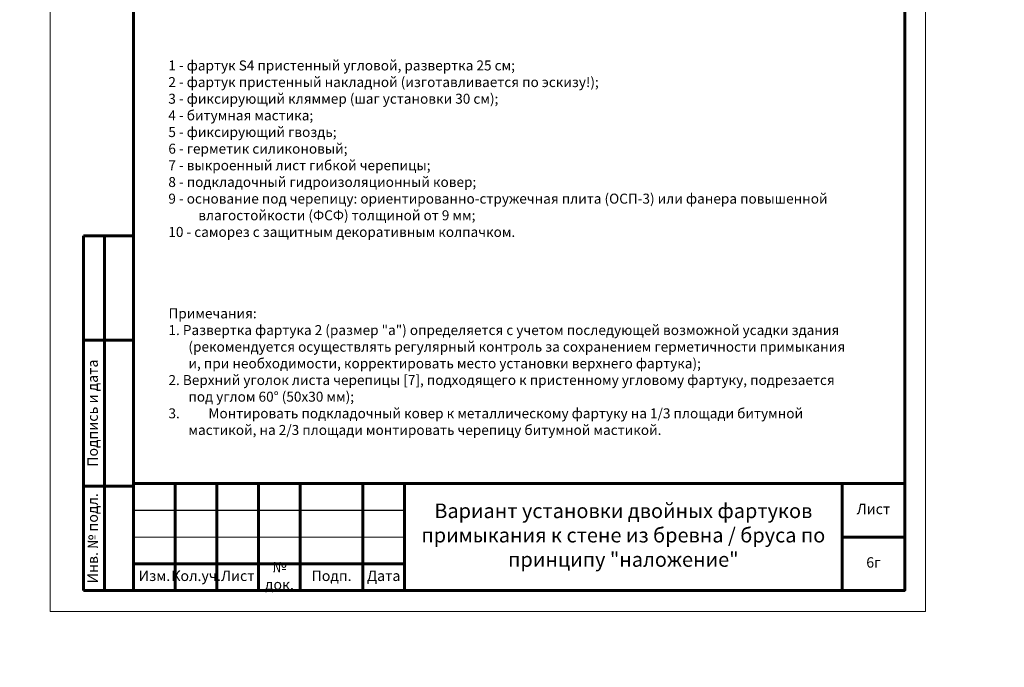
# Model space of a CAD drawing. Units: millimetres. Extents: x -3332883 to 40920555, y -16353787 to 80251.
# Drawn here: x 672062 to 704753, y -9196 to 12285 of the extents above; entities that cross this region are included whole.
import ezdxf
from ezdxf import colors
from ezdxf.entities.mleader import LeaderData, LeaderLine
from ezdxf.math import Vec2, Vec3

# ---------------------------------------------------------------- set-up
doc = ezdxf.new("R2010")
doc.units = ezdxf.units.MM
doc.layers.add('Внутренняя рамка', color=7, linetype='Continuous', lineweight=60)
doc.layers.add('Граница чертежа на печать', color=7, linetype='Continuous', lineweight=15)
doc.styles.add('GOST-2.304_Type-B', font='txt', dxfattribs={"height": 22.5})
doc.styles.add('GOST-2.304_Type-B_shrink', font='txt', dxfattribs={"width": 0.8})
doc.styles.get("Standard").update_dxf_attribs({"font": 'isocpeur.TTF'})

# ---------------------------------------------------------------- blocks, each defined once
blk = doc.blocks.new('*T40')
at = {"layer": 'Граница чертежа на печать', "color": 0, "linetype": 'Continuous', "lineweight": 60, "transparency": 16777216}
for p, q in [((0, 0), (1661, 0)), ((0, 0), (0, -11764)), ((692, 0), (692, -11764)), ((1661, 0), (1661, -11764)), ((0, -3460), (1661, -3460)), ((0, -8304), (1661, -8304)), ((0, -11764), (1661, -11764))]:
    blk.add_line(p, q, dxfattribs=at)
at = {"layer": 'Граница чертежа на печать', "color": 0, "linetype": 'Continuous', "transparency": 16777216, "char_height": 346, "attachment_point": 5, "rotation": 90, "style": 'GOST-2.304_Type-B'}
for s, insert, width in [('Подпись и дата', (346, -5882), 4567.25), ('Инв. № подл.', (346, -10034), 3183.24)]:
    blk.add_mtext(s, dxfattribs=dict(at, insert=insert, width=width))
blk = doc.blocks.new('*T64')
at = {"layer": 'Граница чертежа на печать', "color": 0, "linetype": 'Continuous', "lineweight": 60, "transparency": 16777216}
for p, q in [((0, 0), (25604, 0)), ((0, 0), (0, -3546)), ((1384, 0), (1384, -3546)), ((2768, 0), (2768, -3546)), ((4152, 0), (4152, -3546)), ((5536, 0), (5536, -3546)), ((7612, 0), (7612, -3546)), ((8996, 0), (8996, -3546)), ((23528, 0), (23528, -3546)), ((25604, 0), (25604, -3546)), ((23528, -1773), (25604, -1773)), ((0, -2660), (8996, -2660)), ((0, -3546), (25604, -3546))]:
    blk.add_line(p, q, dxfattribs=at)
at = {"layer": 'Граница чертежа на печать', "color": 0, "linetype": 'Continuous', "lineweight": -2, "transparency": 16777216}
blk.add_line((0, -887), (8996, -887), dxfattribs=at)
at = {"layer": 'Граница чертежа на печать', "color": 0, "linetype": 'Continuous', "lineweight": 20, "transparency": 16777216}
blk.add_line((0, -1773), (8996, -1773), dxfattribs=at)
at = {"layer": 'Граница чертежа на печать', "color": 0, "linetype": 'Continuous', "transparency": 16777216, "attachment_point": 5}
for s, insert, char_height, width, style in [('Вариант установки двойных фартуков примыкания к стене из бревна / бруса по принципу "наложение"', (16262, -1773), 484.41, 14255.36, 'GOST-2.304_Type-B'), ('Лист', (24566, -887), 346, 1799.22, 'GOST-2.304_Type-B'), ('№ док.', (4844, -3103), 346, 1245.61, 'GOST-2.304_Type-B_shrink'), ('6г', (24566, -2660), 346, 1799.22, 'GOST-2.304_Type-B'), ('Изм.', (692, -3103), 346, 1107.21, 'GOST-2.304_Type-B'), ('Кол.уч.', (2076, -3103), 346, 1245.61, 'GOST-2.304_Type-B_shrink'), ('Лист', (3460, -3103), 346, 1107.21, 'GOST-2.304_Type-B'), ('Подп.', (6574, -3103), 346, 1799.22, 'GOST-2.304_Type-B'), ('Дата', (8304, -3103), 346, 1107.21, 'GOST-2.304_Type-B_shrink')]:
    blk.add_mtext(s, dxfattribs=dict(at, insert=insert, char_height=char_height, width=width, style=style))

msp = doc.modelspace()

# ---------------------------------------------------------------- linework, layer by layer
at = {"layer": 'Внутренняя рамка'}
msp.add_lwpolyline([(675843.036, -6648.675), (675843.036, 33072.915), (701447.545, 33072.915), (701447.545, -6648.675), (675843.036, -6648.675)], dxfattribs=at)
at = {"layer": 'Граница чертежа на печать'}
msp.add_lwpolyline([(673074.981, -7340.689), (673074.981, 33764.928), (702139.559, 33764.928), (702139.559, -7340.689), (673074.981, -7340.689)], dxfattribs=at)

# ---------------------------------------------------------------- block references
for name, p in [('*T40', (674182.442, 5115.449)), ('*T64', (675843.26, -3102.52))]:
    msp.add_blockref(name, p)

# ---------------------------------------------------------------- texts
at = {"lineweight": 25, "char_height": 331.330847, "width": 22974.36646, "attachment_point": 1}
for s, insert in [('1 - фартук S4 пристенный угловой, развертка 25 см;\\P2 - фартук пристенный накладной (изготавливается по эскизу!);\\P3 - фиксирующий кляммер (шаг установки 30 см);\\P4 - битумная мастика;\\P5 - фиксирующий гвоздь;\\P6 - герметик силиконовый;\\P7 - выкроенный лист гибкой черепицы; \\P8 - подкладочный гидроизоляционный ковер;\\P\\pxi-3,l3,ql;9 - основание под черепицу: ориентированно-стружечная плита (ОСП-3) или фанера повышенной влагостойкости (ФСФ) толщиной от 9 мм{\\C0;; } \\P\\pi0,l0,q*;10 - cаморез с защитным декоративным колпачком.', (676997.584, 10933.241)), ('Примечания:  \\P\\pxi-2,l2;1. Развертка фартука 2 {\\fTimes New Roman|b0|i0|c238|p18;(}размер {\\fTimes New Roman|b0|i0|c238|p18;"}а{\\fTimes New Roman|b0|i0|c238|p18;"}) определяется с учетом последующей возможной усадки здания (рекомендуется осуществлять регулярный контроль за сохранением герметичности примыкания и, при необходимости, корректировать место установки верхнего фартука);\\P2. Верхний уголок листа черепицы [7], подходящего к пристенному угловому фартуку, подрезается под углом 60° (50х30 мм);\\P3.^IМонтировать подкладочный ковер к металлическому фартуку на 1/3 площади битумной мастикой, на 2/3 площади монтировать черепицу битумной мастикой.', (677001.595, 2707.416))]:
    msp.add_mtext(s, dxfattribs=dict(at, insert=insert))

# ---------------------------------------------------------------- leaders
at = {"color": 7}
ml = msp.add_multileader_mtext('Standard', dxfattribs=at)
ml.set_content(' ', color=7)
ml.set_leader_properties()
ml.build(insert=Vec2(0, 0))
ml.multileader.update_dxf_attribs({"has_dogleg": 0, "arrow_head_size": 320, "scale": 80})
ctx = ml.context
ctx.base_point, ctx.scale, ctx.char_height, ctx.arrow_head_size, ctx.landing_gap_size, ctx.plane_origin, ctx.plane_x_axis, ctx.plane_y_axis = Vec3(770248.221, -367286.975), 80, 320, 320, 160, Vec3(754501.341, -373871.449), Vec3(-0.729753241, 0.683710617), Vec3(-0.683710617, -0.729753241)
notes = []
notes.append((ctx, [(0, (0, 0, 0), (0, 0), (1, 0), 1, [])]))
ctx.mtext.insert, ctx.mtext.text_direction, ctx.mtext.rotation, ctx.mtext.flow_direction = Vec3(770022.067, -367294.342), Vec3(-0.729753241, 0.683710617), 2.388757296, 5
ml = msp.add_multileader_mtext('Standard', dxfattribs=at)
ml.set_content(' ', color=7)
ml.set_leader_properties()
ml.build(insert=Vec2(0, 0))
ml.multileader.update_dxf_attribs({"has_dogleg": 0, "arrow_head_size": 320, "scale": 80})
ctx = ml.context
ctx.base_point, ctx.scale, ctx.char_height, ctx.arrow_head_size, ctx.landing_gap_size, ctx.plane_origin, ctx.plane_x_axis, ctx.plane_y_axis = Vec3(770539.728, -367377.304), 80, 320, 320, 160, Vec3(754792.847, -373961.777), Vec3(-0.729753241, 0.683710617), Vec3(-0.683710617, -0.729753241)
notes.append((ctx, [(0, (0, 0, 0), (0, 0), (1, 0), 1, [])]))
ctx.mtext.insert, ctx.mtext.text_direction, ctx.mtext.rotation, ctx.mtext.flow_direction = Vec3(770313.574, -367384.67), Vec3(-0.729753241, 0.683710617), 2.388757296, 5
for ctx, leaders in notes:
    for number, flags, end, landing, length, lines in leaders:
        leader = LeaderData()
        leader.index, (leader.has_last_leader_line, leader.has_dogleg_vector, leader.attachment_direction) = number, flags
        leader.last_leader_point, leader.dogleg_vector, leader.dogleg_length = Vec3(end), Vec3(landing), length
        for number, points, colour, breaks in lines:
            line = LeaderLine()
            line.index, line.vertices, line.color, line.breaks = number, Vec3.list(points), colors.encode_raw_color(colour), breaks
            leader.lines.append(line)
        ctx.leaders.append(leader)

doc.saveas('drawing.dxf')
